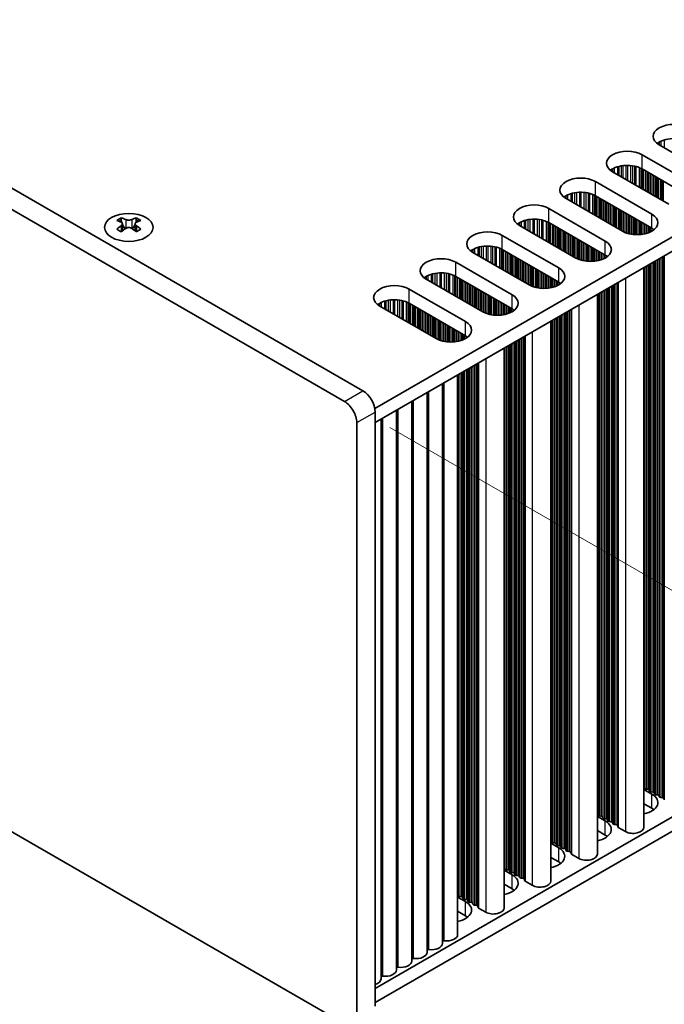
# Model space of a CAD drawing. Units: millimetres. Extents: x 0 to 7665, y 0 to 1124.
# Drawn here: x 265 to 340, y 544 to 657 of the extents above; entities that cross this region are included whole.
import ezdxf

# ---------------------------------------------------------------- set-up
doc = ezdxf.new("R2010")
doc.units = ezdxf.units.MM
doc.header["$LTSCALE"] = 3.5
doc.layers.get('Defpoints').update_dxf_attribs({"lineweight": 25})
for name, color, linetype, lineweight in [('Dimension (ISO)', 7, 'Continuous', 18), ('Visible (ISO)', 7, 'Continuous', 35), ('Visible Narrow (ISO)', 7, 'Continuous', 25)]:
    doc.layers.add(name, color=color, linetype=linetype, lineweight=lineweight)
doc.styles.add('Note Text (TK)', font='txt')
doc.dimstyles.new('Default - Method 1b (TK)', dxfattribs={"dimscale": 3.5, "dimtxt": 2.5, "dimasz": 2.5, "dimexe": 1, "dimexo": 1.5, "dimgap": 1, "dimtad": 1, "dimtoh": 1, "dimrnd": 1e-08, "dimdsep": 46, "dimtxsty": 'Note Text (TK)', "dimcen": 0.09, "dimdle": 5, "dimclrd": 100, "dimclre": 100, "dimclrt": 7, "dimadec": 1, "dimazin": 1, "dimtfac": 1, "dimtmove": 0, "dimatfit": 3, "dimfxl": 1, "dimtolj": 1, "dimlwd": -1, "dimlwe": -1, "dimarcsym": 0})

# ---------------------------------------------------------------- blocks, each defined once
blk = doc.blocks.new('*D6')
at = {"layer": 'Defpoints', "color": 0}
for p in [(141.41, 636.05), (304.04, 542.15), (304.04, 487.86)]:
    blk.add_point(p, dxfattribs=at)
at = {"layer": 'Dimension (ISO)', "color": 100}
for p, q in [((141.41, 629.99), (141.41, 577.71)), ((148.99, 577.38), (296.47, 492.23)), ((304.04, 536.09), (304.04, 483.81))]:
    blk.add_line(p, q, dxfattribs=at)
for points in [[(149.72, 578.64), (148.26, 576.12), (141.41, 581.75)], [(297.2, 493.49), (295.74, 490.97), (304.04, 487.86)]]:
    blk.add_solid(points, dxfattribs=at)
at = {"layer": 'Dimension (ISO)', "color": 7, "insert": (220.89, 544.03), "char_height": 8.75, "attachment_point": 4, "rotation": 330, "style": 'Note Text (TK)'}
blk.add_mtext('\\A1;{\\Q-30.000;\\W0.816;\\H0.816x;230}', dxfattribs=at)
blk = doc.blocks.new('*D8')
at = {"layer": 'Defpoints', "color": 0}
for p in [(302.63, 613.19), (366.98, 576.04), (302.63, 541.34)]:
    blk.add_point(p, dxfattribs=at)
at = {"layer": 'Dimension (ISO)', "color": 100}
for p, q in [((307.88, 610.16), (370.48, 574.02)), ((366.98, 512.94), (366.98, 567.29)), ((307.88, 538.31), (370.48, 502.17))]:
    blk.add_line(p, q, dxfattribs=at)
for points in [[(365.52, 567.29), (368.43, 567.29), (366.98, 576.04)], [(365.52, 512.94), (368.43, 512.94), (366.98, 504.19)]]:
    blk.add_solid(points, dxfattribs=at)
at = {"layer": 'Dimension (ISO)', "color": 7, "insert": (359.91, 534.22), "char_height": 8.75, "attachment_point": 4, "rotation": 90, "style": 'Note Text (TK)'}
blk.add_mtext('\\A1;{\\Q30.000;\\W0.816;\\H0.816x;88}', dxfattribs=at)

msp = doc.modelspace()

# ---------------------------------------------------------------- linework, layer by layer
at = {"layer": 'Visible (ISO)'}
for p, q in [((534.7373, 744.3379), (306.1289, 612.3508)), ((534.7373, 742.7049), (306.165, 610.7386)), ((304.7508, 614.4129), (144.9447, 706.677)), ((142.8234, 705.4522), (302.6295, 613.1881)), ((534.7373, 677.3852), (306.165, 545.4189)), ((534.7373, 675.7522), (306.165, 543.7859)), ((345.4448, 639.0507), (338.9394, 642.8065)), ((336.9595, 641.6634), (343.4649, 637.9076)), ((343.4649, 636.2746), (336.9595, 640.0305)), ((340.0708, 635.948), (333.5654, 639.7039)), ((331.5855, 638.5608), (338.0909, 634.8049)), ((334.6968, 632.8453), (328.1914, 636.6012)), ((338.0909, 633.1719), (331.5855, 636.9278)), ((326.2115, 635.4581), (332.7169, 631.7022)), ((276.8731, 634.3785), (276.8731, 634.1619)), ((278.6055, 634.3785), (278.6055, 634.1619)), ((302.6295, 541.3364), (142.8234, 633.6005)), ((277.0019, 633.693), (277.0019, 632.8713)), ((278.4768, 633.693), (278.4768, 632.8713)), ((329.3228, 629.7426), (322.8174, 633.4985)), ((332.7169, 630.0692), (326.2115, 633.8251)), ((320.8375, 632.3554), (327.3429, 628.5995)), ((323.9488, 626.6399), (317.4434, 630.3958)), ((327.3429, 626.9665), (320.8375, 630.7224)), ((315.4635, 629.2527), (321.9689, 625.4968)), ((337.1842, 628.6476), (337.1842, 564.035)), ((321.9689, 623.8638), (315.4635, 627.6197)), ((318.5748, 623.5372), (312.0694, 627.2931)), ((310.0895, 626.15), (316.5949, 622.3941)), ((331.8102, 625.5449), (331.8102, 560.9323)), ((313.2007, 620.4345), (306.6954, 624.1904)), ((316.5949, 620.7611), (310.0895, 624.517)), ((326.4362, 622.4422), (326.4362, 557.8297)), ((321.0622, 619.3395), (321.0622, 554.727)), ((315.6882, 551.6243), (315.6882, 616.2368)), ((313.9204, 550.6037), (313.9204, 615.2162)), ((312.1526, 549.583), (312.1526, 614.1956)), ((310.3849, 548.5624), (310.3849, 613.175)), ((306.165, 543.3777), (306.165, 611.9634)), ((308.6171, 547.5418), (308.6171, 612.1544)), ((304.0437, 610.7386), (304.0437, 542.1529)), ((306.8493, 546.5212), (306.8493, 611.1337)), ((337.1842, 568.3756), (338.0909, 567.8522)), ((337.2565, 568.5298), (337.2282, 568.6442)), ((337.6242, 568.4155), (337.4262, 568.4319)), ((337.8222, 568.2033), (337.7939, 568.3176)), ((338.1899, 568.0889), (337.9919, 568.1053)), ((338.3879, 567.8767), (338.3596, 567.991)), ((338.7556, 567.7623), (338.5576, 567.7787)), ((338.9536, 567.5501), (338.9253, 567.6644)), ((339.3213, 567.4357), (339.1233, 567.4521)), ((339.531, 567.1758), (339.491, 567.3378)), ((338.0909, 566.2192), (337.1842, 566.7426)), ((331.8102, 565.2729), (332.7169, 564.7495)), ((331.8825, 565.4272), (331.8542, 565.5415)), ((332.2502, 565.3129), (332.0522, 565.3292)), ((332.4482, 565.1006), (332.4199, 565.2149)), ((332.8159, 564.9863), (332.6179, 565.0026)), ((333.0139, 564.774), (332.9856, 564.8883)), ((333.3816, 564.6597), (333.1836, 564.676)), ((333.5796, 564.4474), (333.5513, 564.5617)), ((333.9473, 564.3331), (333.7493, 564.3494)), ((334.157, 564.0731), (334.117, 564.2351)), ((335.0503, 563.5247), (334.2136, 564.0078)), ((332.7169, 563.1165), (331.8102, 563.6399)), ((326.4362, 562.1703), (327.3429, 561.6468)), ((326.5085, 562.3245), (326.4802, 562.4388)), ((326.8762, 562.2102), (326.6782, 562.2265)), ((327.0742, 561.9979), (327.0459, 562.1122)), ((327.4419, 561.8836), (327.2439, 561.8999)), ((327.6399, 561.6713), (327.6116, 561.7856)), ((328.0076, 561.557), (327.8096, 561.5733)), ((327.3429, 560.0138), (326.4362, 560.5373)), ((328.2056, 561.3447), (328.1773, 561.459)), ((328.5732, 561.2304), (328.3753, 561.2467)), ((328.783, 560.9705), (328.743, 561.1324)), ((329.6763, 560.422), (328.8396, 560.9051)), ((321.1345, 559.2218), (321.1062, 559.3361)), ((321.0622, 559.0676), (321.9689, 558.5441)), ((321.5022, 559.1075), (321.3042, 559.1238)), ((321.7002, 558.8952), (321.6719, 559.0095)), ((322.0679, 558.7809), (321.8699, 558.7972)), ((322.2659, 558.5686), (322.2376, 558.6829)), ((322.6335, 558.4543), (322.4356, 558.4706)), ((322.8315, 558.242), (322.8033, 558.3563)), ((323.1992, 558.1277), (323.0012, 558.144)), ((321.9689, 556.9111), (321.0622, 557.4346)), ((323.409, 557.8678), (323.3689, 558.0297)), ((324.3023, 557.3194), (323.4656, 557.8024)), ((315.6882, 555.9649), (316.5949, 555.4414)), ((315.7605, 556.1191), (315.7322, 556.2334)), ((316.1282, 556.0048), (315.9302, 556.0211)), ((316.3262, 555.7925), (316.2979, 555.9068)), ((316.6939, 555.6782), (316.4959, 555.6945)), ((316.8918, 555.4659), (316.8636, 555.5802)), ((317.2595, 555.3516), (317.0615, 555.3679)), ((317.4575, 555.1393), (317.4292, 555.2536)), ((317.8252, 555.025), (317.6272, 555.0413)), ((318.035, 554.7651), (317.9949, 554.927)), ((316.5949, 553.8084), (315.6882, 554.3319)), ((318.9283, 554.2167), (318.0916, 554.6998))]:
    msp.add_line(p, q, dxfattribs=at)
for centre, major_axis, start_param, end_param in [((340.6365, 643.7863), (-2.4, 0), 3.92699082, 7.06858347), ((340.6365, 642.1533), (-2.4, 0), 3.92699082, 5.65304806), ((335.2625, 640.6837), (-2.4, 0), 3.92699082, 7.06858347), ((335.2625, 639.0507), (-2.4, 0), 3.92699082, 5.65304806), ((329.8885, 637.581), (-2.4, 0), 3.92699082, 7.06858347), ((329.8885, 635.948), (-2.4, 0), 3.92699082, 5.65304806), ((324.5145, 634.4783), (-2.4, 0), 3.92699082, 7.06858347), ((276.608, 628.3323), (3.6136, 6.259), 0.73348815, 0.83730818), ((278.0045, 627.8322), (3.6964, -6.4023), 2.47483151, 2.57434848), ((277.4742, 627.8322), (3.6964, 6.4023), 0.56724417, 0.66676114), ((278.8707, 628.3323), (3.6136, -6.259), 2.30428447, 2.40810451), ((336.3938, 633.8251), (2.4, 0), 3.92699082, 7.06858347), ((277.4742, 627.526), (-3.6964, 6.4023), 5.61642416, 5.71594113), ((277.4742, 627.8322), (3.6964, 6.4023), 0.90403518, 1.00355215), ((277.5802, 633.7536), (0.5, -0.866), 3.92699082, 4.29658814), ((277.5802, 633.7536), (0.5, -0.866), 4.54004732, 5.14665184), ((277.8984, 633.7536), (0.5, 0.866), 4.27812612, 4.88473064), ((277.8984, 633.7536), (0.5, 0.866), 5.12818982, 5.49778714), ((278.0045, 627.526), (-3.6964, -6.4023), 3.70883683, 3.8083538), ((278.0045, 627.8322), (3.6964, -6.4023), 2.1380405, 2.23755747), ((324.5145, 632.8453), (-2.4, 0), 3.92699082, 5.65304806), ((336.3938, 632.1921), (-2.4, 0), 3.7717299, 3.92699082), ((276.608, 627.0259), (-3.6136, 6.259), 5.44587713, 5.54969716), ((278.0045, 627.526), (-3.6964, -6.4023), 4.04562784, 4.14514481), ((277.4742, 627.526), (-3.6964, 6.4023), 5.27963315, 5.37915012), ((278.8707, 627.0259), (-3.6136, -6.259), 3.8750808, 3.97890083), ((319.1404, 631.3756), (-2.4, 0), 3.92699082, 7.06858347), ((319.1404, 629.7426), (-2.4, 0), 3.92699082, 5.65304806), ((331.0198, 630.7224), (2.4, 0), 3.92699082, 7.06858347), ((313.7664, 628.2729), (-2.4, 0), 3.92699082, 7.06858347), ((331.0198, 629.0894), (-2.4, 0), 3.7717299, 3.92699082), ((313.7664, 626.6399), (-2.4, 0), 3.92699082, 5.65304806), ((325.6458, 627.6197), (2.4, 0), 3.92699082, 7.06858347), ((308.3924, 625.1702), (-2.4, 0), 3.92699082, 7.06858347), ((325.6458, 625.9867), (-2.4, 0), 3.7717299, 3.92699082), ((320.2718, 624.517), (2.4, 0), 3.92699082, 7.06858347), ((308.3924, 623.5372), (-2.4, 0), 3.92699082, 5.65304806), ((320.2718, 622.884), (-2.4, 0), 3.7717299, 3.92699082), ((314.8978, 621.4143), (2.4, 0), 3.92699082, 7.06858347), ((314.8978, 619.7813), (-2.4, 0), 3.7717299, 3.92699082), ((304.7508, 612.7799), (-1, 1.7321), 3.92699082, 5.49778714), ((302.6295, 611.5551), (1, -1.7321), 0.78539816, 2.35619449), ((337.0302, 568.6278), (0.2, 0), 0.14189705, 0.69207672), ((337.4545, 568.5462), (-0.2, 0), 0.14189705, 1.42889927), ((337.5959, 568.3012), (0.2, 0), 0.14189705, 1.42889927), ((336.3938, 566.8724), (2.4, 0), 5.04797785, 7.06858347), ((338.0202, 568.2196), (-0.2, 0), 0.14189705, 1.42889927), ((338.1616, 567.9746), (0.2, 0), 0.14189705, 1.42889927), ((338.5859, 567.893), (-0.2, 0), 0.14189705, 1.42889927), ((338.7273, 567.648), (0.2, 0), 0.14189705, 1.42889927), ((339.1516, 567.5664), (-0.2, 0), 0.14189705, 1.42889927), ((339.293, 567.3214), (0.2, 0), 0.14189705, 1.42889927), ((336.3938, 565.2394), (-2.4, 0), 3.7717299, 3.92699082), ((331.6562, 565.5251), (0.2, 0), 0.14189705, 0.69207672), ((332.0805, 565.4435), (-0.2, 0), 0.14189705, 1.42889927), ((332.2219, 565.1985), (0.2, 0), 0.14189705, 1.42889927), ((332.6462, 565.1169), (-0.2, 0), 0.14189705, 1.42889927), ((332.7876, 564.8719), (0.2, 0), 0.14189705, 1.42889927), ((331.0198, 563.7697), (2.4, 0), 5.04797785, 7.06858347), ((333.2119, 564.7903), (-0.2, 0), 0.14189705, 1.42889927), ((333.3533, 564.5453), (0.2, 0), 0.14189705, 1.42889927), ((333.7776, 564.4637), (-0.2, 0), 0.14189705, 1.42889927), ((333.919, 564.2187), (0.2, 0), 0.14189705, 1.42889927), ((334.355, 564.0895), (-0.2, 0), 0.14189705, 0.78539816), ((335.9342, 564.035), (1.25, 0), 3.92699082, 6.28318531), ((331.0198, 562.1367), (-2.4, 0), 3.7717299, 3.92699082), ((326.2822, 562.4225), (0.2, 0), 0.14189705, 0.69207672), ((325.6458, 560.667), (2.4, 0), 5.04797785, 7.06858347), ((326.7065, 562.3408), (-0.2, 0), 0.14189705, 1.42889927), ((326.8479, 562.0959), (0.2, 0), 0.14189705, 1.42889927), ((327.2722, 562.0142), (-0.2, 0), 0.14189705, 1.42889927), ((327.4136, 561.7693), (0.2, 0), 0.14189705, 1.42889927), ((327.8379, 561.6876), (-0.2, 0), 0.14189705, 1.42889927), ((327.9793, 561.4427), (0.2, 0), 0.14189705, 1.42889927), ((328.4035, 561.361), (-0.2, 0), 0.14189705, 1.42889927), ((328.545, 561.1161), (0.2, 0), 0.14189705, 1.42889927), ((328.981, 560.9868), (-0.2, 0), 0.14189705, 0.78539816), ((330.5602, 560.9323), (1.25, 0), 3.92699082, 6.28318531), ((320.9082, 559.3198), (0.2, 0), 0.14189705, 0.69207672), ((325.6458, 559.034), (-2.4, 0), 3.7717299, 3.92699082), ((320.2718, 557.5643), (2.4, 0), 5.04797785, 7.06858347), ((321.3325, 559.2381), (-0.2, 0), 0.14189705, 1.42889927), ((321.4739, 558.9932), (0.2, 0), 0.14189705, 1.42889927), ((321.8982, 558.9115), (-0.2, 0), 0.14189705, 1.42889927), ((322.0396, 558.6666), (0.2, 0), 0.14189705, 1.42889927), ((322.4638, 558.5849), (-0.2, 0), 0.14189705, 1.42889927), ((322.6053, 558.34), (0.2, 0), 0.14189705, 1.42889927), ((323.0295, 558.2583), (-0.2, 0), 0.14189705, 1.42889927), ((323.171, 558.0134), (0.2, 0), 0.14189705, 1.42889927), ((323.607, 557.8841), (-0.2, 0), 0.14189705, 0.78539816), ((325.1862, 557.8297), (1.25, 0), 3.92699082, 6.28318531), ((315.5342, 556.2171), (0.2, 0), 0.14189705, 0.69207672), ((315.9585, 556.1354), (-0.2, 0), 0.14189705, 1.42889927), ((316.0999, 555.8905), (0.2, 0), 0.14189705, 1.42889927), ((320.2718, 555.9313), (-2.4, 0), 3.7717299, 3.92699082), ((314.8978, 554.4616), (2.4, 0), 5.04797785, 7.06858347), ((316.5241, 555.8088), (-0.2, 0), 0.14189705, 1.42889927), ((316.6656, 555.5639), (0.2, 0), 0.14189705, 1.42889927), ((317.0898, 555.4822), (-0.2, 0), 0.14189705, 1.42889927), ((317.2313, 555.2373), (0.2, 0), 0.14189705, 1.42889927), ((317.6555, 555.1556), (-0.2, 0), 0.14189705, 1.42889927), ((317.7969, 554.9107), (0.2, 0), 0.14189705, 1.42889927), ((318.233, 554.7814), (-0.2, 0), 0.14189705, 0.78539816), ((314.8978, 552.8286), (-2.4, 0), 3.7717299, 3.92699082), ((319.8122, 554.727), (1.25, 0), 3.92699082, 6.28318531), ((314.4382, 551.6243), (1.25, 0), 4.45844905, 6.28318531), ((312.6704, 550.6037), (1.25, 0), 4.45844905, 6.28318531), ((314.0739, 550.814), (0.2, 0), 1.3168564, 2.44571847), ((310.9026, 549.583), (1.25, 0), 4.45844905, 6.28318531), ((312.3061, 549.7934), (0.2, 0), 1.3168564, 2.44571847), ((309.1349, 548.5624), (1.25, 0), 4.45844905, 6.28318531), ((310.5384, 548.7727), (0.2, 0), 1.3168564, 2.44571847), ((307.0028, 546.7315), (0.2, 0), 1.3168564, 2.44571847), ((307.3671, 547.5418), (1.25, 0), 4.45844905, 6.28318531), ((308.7706, 547.7521), (0.2, 0), 1.3168564, 2.44571847), ((305.5993, 546.5212), (1.25, 0), 5.18200997, 6.28318531)]:
    msp.add_ellipse(centre, major_axis=major_axis, ratio=0.57735027, start_param=start_param, end_param=end_param, dxfattribs=at)
msp.add_ellipse((277.7393, 633.2739), major_axis=(2.8, 0), ratio=0.57735027, dxfattribs=at)
for points in [[(276.8555, 633.4687), (276.8997, 633.5003), (276.9382, 633.538), (276.9893, 633.6161), (277.0019, 633.6566), (277.0019, 633.7293), (276.9893, 633.7663), (276.9382, 633.8304), (276.8997, 633.8575), (276.8555, 633.877)], [(277.3858, 634.1831), (277.43, 634.1637), (277.4861, 634.1468), (277.6093, 634.1243), (277.6764, 634.1187), (277.8023, 634.1187), (277.8694, 634.1243), (277.9926, 634.1468), (278.0487, 634.1637), (278.0929, 634.1831)], [(278.0929, 633.1625), (278.0487, 633.1941), (277.9926, 633.2216), (277.8694, 633.2582), (277.8023, 633.2672), (277.6764, 633.2672), (277.6093, 633.2582), (277.4861, 633.2216), (277.43, 633.1941), (277.3858, 633.1625)], [(278.6232, 633.877), (278.579, 633.8575), (278.5405, 633.8304), (278.4894, 633.7663), (278.4768, 633.7293), (278.4768, 633.6566), (278.4894, 633.6161), (278.5405, 633.538), (278.579, 633.5003), (278.6232, 633.4687)]]:
    msp.add_open_spline(points, degree=3, knots=[0.076192776, 0.076192776, 0.076192776, 0.076192776, 0.0950828432, 0.0950828432, 0.1139729103, 0.1139729103, 0.1328629774, 0.1328629774, 0.1517530446, 0.1517530446, 0.1517530446, 0.1517530446], dxfattribs=at)
at = {"layer": 'Visible Narrow (ISO)'}
for p, q in [((338.7946, 643.0417), (338.7946, 642.898)), ((338.9317, 643.1286), (338.9317, 642.811)), ((339.1227, 643.2286), (339.1227, 642.7008)), ((339.5017, 643.3743), (339.5017, 642.4819)), ((336.9595, 640.0305), (336.9595, 641.6634)), ((333.5577, 640.026), (333.5577, 639.7084)), ((333.7487, 640.1259), (333.7487, 639.5981)), ((334.1277, 640.2716), (334.1277, 639.3792)), ((334.2769, 640.3141), (334.2769, 639.2931)), ((334.5388, 640.3718), (334.5388, 639.1419)), ((334.7641, 640.4061), (334.7641, 639.0118)), ((335.1111, 640.4335), (335.1111, 638.8115)), ((335.2725, 640.4363), (335.2725, 638.7183)), ((335.6194, 640.4209), (335.6194, 638.518)), ((335.8447, 640.3949), (335.8447, 638.3879)), ((336.1067, 640.3478), (336.1067, 638.2367)), ((336.2558, 640.312), (336.2558, 638.1506)), ((336.6349, 640.1874), (336.6349, 637.9317)), ((336.8259, 640.102), (336.8259, 637.8214)), ((336.9526, 640.0345), (336.9526, 637.7483)), ((333.4205, 639.939), (333.4205, 639.7953)), ((337.1107, 639.9432), (337.1107, 637.657)), ((337.3414, 639.81), (337.3414, 637.5238)), ((337.5111, 639.712), (337.5111, 637.4258)), ((337.5394, 639.6957), (337.5394, 637.4095)), ((337.7091, 639.5977), (337.7091, 637.3115)), ((337.9071, 639.4834), (337.9071, 637.1972)), ((338.0768, 639.3854), (338.0768, 637.0992)), ((338.105, 639.3691), (338.105, 637.0829)), ((338.2748, 639.2711), (338.2748, 636.9849)), ((338.4727, 639.1568), (338.4727, 636.8706)), ((338.6424, 639.0588), (338.6424, 636.7726)), ((338.6707, 639.0425), (338.6707, 636.7563)), ((338.8404, 638.9445), (338.8404, 636.6583)), ((331.5855, 636.9278), (331.5855, 638.5608)), ((339.0384, 638.8302), (339.0384, 636.544)), ((339.2081, 638.7322), (339.2081, 636.446)), ((339.2364, 638.7159), (339.2364, 636.4297)), ((339.4061, 638.6179), (339.4061, 636.3317)), ((328.0465, 636.8363), (328.0465, 636.6927)), ((328.1836, 636.9233), (328.1836, 636.6057)), ((328.3746, 637.0232), (328.3746, 636.4954)), ((328.7537, 637.1689), (328.7537, 636.2765)), ((328.9029, 637.2114), (328.9029, 636.1904)), ((329.1648, 637.2691), (329.1648, 636.0392)), ((329.3901, 637.3034), (329.3901, 635.9091)), ((329.737, 637.3309), (329.737, 635.7088)), ((329.8985, 637.3336), (329.8985, 635.6156)), ((330.2454, 637.3182), (330.2454, 635.4153)), ((330.4707, 637.2922), (330.4707, 635.2852)), ((330.7327, 637.2451), (330.7327, 635.134)), ((330.8818, 637.2094), (330.8818, 635.0479)), ((331.2609, 637.0847), (331.2609, 634.829)), ((331.4519, 636.9993), (331.4519, 634.7187)), ((331.5786, 636.9318), (331.5786, 634.6456)), ((331.7367, 636.8405), (331.7367, 634.5543)), ((331.9674, 636.7073), (331.9674, 634.4211)), ((332.1371, 636.6093), (332.1371, 634.3231)), ((332.1653, 636.593), (332.1653, 634.3068)), ((326.2115, 633.8251), (326.2115, 635.4581)), ((332.3351, 636.495), (332.3351, 634.2088)), ((332.533, 636.3807), (332.533, 634.0945)), ((332.7027, 636.2827), (332.7027, 633.9965)), ((332.731, 636.2664), (332.731, 633.9802)), ((332.9007, 636.1684), (332.9007, 633.8822)), ((333.0987, 636.0541), (333.0987, 633.7679)), ((333.2684, 635.9561), (333.2684, 633.6699)), ((333.2967, 635.9398), (333.2967, 633.6536)), ((333.4664, 635.8418), (333.4664, 633.5556)), ((333.6644, 635.7275), (333.6644, 633.4413)), ((333.8341, 635.6295), (333.8341, 633.3433)), ((333.8624, 635.6132), (333.8624, 633.327)), ((334.0321, 635.5152), (334.0321, 633.229)), ((334.2301, 635.4009), (334.2301, 633.1147)), ((334.3998, 635.3029), (334.3998, 633.0167)), ((334.4281, 635.2866), (334.4281, 633.0004)), ((334.5978, 635.1886), (334.5978, 632.9024)), ((334.7958, 635.0743), (334.7958, 632.7913)), ((334.9655, 634.9763), (334.9655, 632.7116)), ((334.9938, 634.96), (334.9938, 632.6996)), ((335.1635, 634.862), (335.1635, 632.6354)), ((335.3615, 634.7477), (335.3615, 632.5742)), ((335.5312, 634.6497), (335.5312, 632.532)), ((335.5595, 634.6334), (335.5595, 632.5259)), ((335.7292, 634.5354), (335.7292, 632.4936)), ((335.9272, 634.4211), (335.9272, 632.4659)), ((336.0969, 634.3231), (336.0969, 632.4501)), ((336.1251, 634.3068), (336.1251, 632.4482)), ((338.0909, 633.1719), (338.0909, 634.8049)), ((276.8731, 634.1619), (276.5767, 633.9907)), ((276.8555, 633.4687), (276.8555, 632.7771)), ((277.3858, 634.1831), (277.3858, 633.1625)), ((278.0929, 634.1831), (278.0929, 633.1625)), ((278.902, 633.9907), (278.6055, 634.1619)), ((278.6232, 633.4687), (278.6232, 632.7771)), ((322.6725, 633.7336), (322.6725, 633.59)), ((322.8096, 633.8206), (322.8096, 633.503)), ((323.0006, 633.9205), (323.0006, 633.3927)), ((323.3797, 634.0663), (323.3797, 633.1738)), ((323.5288, 634.1087), (323.5288, 633.0877)), ((323.7908, 634.1664), (323.7908, 632.9365)), ((324.0161, 634.2007), (324.0161, 632.8064)), ((324.363, 634.2282), (324.363, 632.6061)), ((324.5245, 634.2309), (324.5245, 632.5129)), ((324.8714, 634.2155), (324.8714, 632.3126)), ((325.0967, 634.1895), (325.0967, 632.1825)), ((325.3586, 634.1424), (325.3586, 632.0313)), ((325.5078, 634.1067), (325.5078, 631.9452)), ((325.8868, 633.982), (325.8868, 631.7263)), ((326.0779, 633.8966), (326.0779, 631.6161)), ((326.2045, 633.8291), (326.2045, 631.5429)), ((326.3627, 633.7378), (326.3627, 631.4516)), ((326.5933, 633.6046), (326.5933, 631.3184)), ((326.7631, 633.5066), (326.7631, 631.2205)), ((326.7913, 633.4903), (326.7913, 631.2041)), ((326.961, 633.3923), (326.961, 631.1061)), ((327.159, 633.278), (327.159, 630.9918)), ((327.3287, 633.18), (327.3287, 630.8939)), ((336.2949, 634.2088), (336.2949, 632.4406)), ((336.4928, 634.0945), (336.4928, 632.4406)), ((336.6625, 633.9965), (336.6625, 632.4482)), ((336.6908, 633.9802), (336.6908, 632.4501)), ((336.8605, 633.8822), (336.8605, 632.4659)), ((337.0585, 633.7679), (337.0585, 632.4936)), ((337.2282, 633.6699), (337.2282, 632.5259)), ((337.2565, 633.6536), (337.2565, 632.532)), ((337.4262, 633.5556), (337.4262, 632.5742)), ((337.6242, 633.4413), (337.6242, 632.6354)), ((337.7939, 633.3433), (337.7939, 632.6996)), ((337.8222, 633.327), (337.8222, 632.7116)), ((337.9919, 633.229), (337.9919, 632.7913)), ((320.8375, 630.7224), (320.8375, 632.3554)), ((327.357, 633.1637), (327.357, 630.8775)), ((327.5267, 633.0657), (327.5267, 630.7795)), ((327.7247, 632.9514), (327.7247, 630.6652)), ((327.8944, 632.8535), (327.8944, 630.5673)), ((327.9227, 632.8371), (327.9227, 630.5509)), ((328.0924, 632.7391), (328.0924, 630.453)), ((328.2904, 632.6248), (328.2904, 630.3386)), ((328.4601, 632.5269), (328.4601, 630.2407)), ((328.4884, 632.5105), (328.4884, 630.2243)), ((328.6581, 632.4125), (328.6581, 630.1264)), ((328.8561, 632.2982), (328.8561, 630.012)), ((329.0258, 632.2003), (329.0258, 629.9141)), ((329.0541, 632.1839), (329.0541, 629.8977)), ((329.2238, 632.0859), (329.2238, 629.7998)), ((338.1899, 633.1112), (338.1899, 632.906)), ((318.0057, 630.9636), (318.0057, 630.0711)), ((318.1548, 631.006), (318.1548, 629.985)), ((318.4168, 631.0638), (318.4168, 629.8338)), ((318.6421, 631.098), (318.6421, 629.7037)), ((318.989, 631.1255), (318.989, 629.5034)), ((319.1504, 631.1282), (319.1504, 629.4102)), ((319.4974, 631.1128), (319.4974, 629.2099)), ((319.7227, 631.0868), (319.7227, 629.0798)), ((319.9846, 631.0397), (319.9846, 628.9286)), ((320.1338, 631.004), (320.1338, 628.8425)), ((329.4218, 631.9716), (329.4218, 629.6886)), ((329.5915, 631.8737), (329.5915, 629.6089)), ((329.6198, 631.8573), (329.6198, 629.597)), ((329.7895, 631.7593), (329.7895, 629.5327)), ((329.9875, 631.645), (329.9875, 629.4715)), ((330.1572, 631.5471), (330.1572, 629.4294)), ((330.1854, 631.5307), (330.1854, 629.4232)), ((330.3552, 631.4327), (330.3552, 629.391)), ((330.5531, 631.3184), (330.5531, 629.3632)), ((330.7229, 631.2205), (330.7229, 629.3474)), ((330.7511, 631.2041), (330.7511, 629.3455)), ((330.9208, 631.1061), (330.9208, 629.3379)), ((331.1188, 630.9918), (331.1188, 629.3379)), ((331.2885, 630.8939), (331.2885, 629.3455)), ((332.7169, 630.0692), (332.7169, 631.7022)), ((317.2985, 630.6309), (317.2985, 630.4873)), ((317.4356, 630.7179), (317.4356, 630.4003)), ((317.6266, 630.8178), (317.6266, 630.29)), ((320.5128, 630.8793), (320.5128, 628.6236)), ((320.7038, 630.7939), (320.7038, 628.5134)), ((320.8305, 630.7264), (320.8305, 628.4402)), ((320.9887, 630.6351), (320.9887, 628.3489)), ((321.2193, 630.5019), (321.2193, 628.2158)), ((321.389, 630.404), (321.389, 628.1178)), ((321.4173, 630.3876), (321.4173, 628.1014)), ((321.587, 630.2897), (321.587, 628.0035)), ((321.785, 630.1753), (321.785, 627.8892)), ((321.9547, 630.0774), (321.9547, 627.7912)), ((321.983, 630.061), (321.983, 627.7748)), ((322.1527, 629.9631), (322.1527, 627.6769)), ((322.3507, 629.8487), (322.3507, 627.5626)), ((331.3168, 630.8775), (331.3168, 629.3474)), ((331.4865, 630.7795), (331.4865, 629.3632)), ((331.6845, 630.6652), (331.6845, 629.391)), ((331.8542, 630.5673), (331.8542, 629.4232)), ((331.8825, 630.5509), (331.8825, 629.4294)), ((332.0522, 630.453), (332.0522, 629.4715)), ((332.2502, 630.3386), (332.2502, 629.5327)), ((332.4199, 630.2407), (332.4199, 629.597)), ((332.4482, 630.2243), (332.4482, 629.6089)), ((332.6179, 630.1264), (332.6179, 629.6886)), ((332.8159, 630.0085), (332.8159, 629.8033)), ((339.1233, 629.7671), (339.1233, 567.4521)), ((339.3213, 629.8814), (339.3213, 567.4357)), ((339.491, 629.9794), (339.491, 567.3378)), ((339.531, 630.0025), (339.531, 567.1758)), ((315.4635, 627.6197), (315.4635, 629.2527)), ((322.5204, 629.7508), (322.5204, 627.4646)), ((322.5487, 629.7344), (322.5487, 627.4482)), ((322.7184, 629.6365), (322.7184, 627.3503)), ((322.9164, 629.5221), (322.9164, 627.236)), ((323.0861, 629.4242), (323.0861, 627.138)), ((323.1144, 629.4078), (323.1144, 627.1216)), ((323.2841, 629.3099), (323.2841, 627.0237)), ((323.4821, 629.1955), (323.4821, 626.9094)), ((323.6518, 629.0976), (323.6518, 626.8114)), ((323.6801, 629.0812), (323.6801, 626.795)), ((323.8498, 628.9833), (323.8498, 626.6971)), ((324.0478, 628.8689), (324.0478, 626.5859)), ((324.2175, 628.771), (324.2175, 626.5062)), ((324.2458, 628.7546), (324.2458, 626.4943)), ((324.4155, 628.6567), (324.4155, 626.43)), ((337.2282, 628.673), (337.2282, 568.6442)), ((337.2565, 628.6893), (337.2565, 568.5298)), ((337.4262, 628.7873), (337.4262, 568.4319)), ((337.6242, 628.9016), (337.6242, 568.4155)), ((337.7939, 628.9996), (337.7939, 568.3176)), ((337.8222, 629.0159), (337.8222, 568.2033)), ((337.9919, 629.1139), (337.9919, 568.1053)), ((338.1899, 629.2282), (338.1899, 568.0889)), ((338.3596, 629.3262), (338.3596, 567.991)), ((338.3879, 629.3425), (338.3879, 567.8767)), ((338.5576, 629.4405), (338.5576, 567.7787)), ((338.7556, 629.5548), (338.7556, 567.7623)), ((338.9253, 629.6528), (338.9253, 567.6644)), ((338.9536, 629.6691), (338.9536, 567.5501)), ((311.9245, 627.5282), (311.9245, 627.3846)), ((312.0616, 627.6152), (312.0616, 627.2976)), ((312.2526, 627.7151), (312.2526, 627.1873)), ((312.6317, 627.8609), (312.6317, 626.9685)), ((312.7808, 627.9033), (312.7808, 626.8824)), ((313.0428, 627.9611), (313.0428, 626.7311)), ((313.2681, 627.9954), (313.2681, 626.601)), ((313.615, 628.0228), (313.615, 626.4007)), ((313.7764, 628.0255), (313.7764, 626.3075)), ((314.1234, 628.0101), (314.1234, 626.1072)), ((314.3487, 627.9842), (314.3487, 625.9772)), ((314.6106, 627.937), (314.6106, 625.8259)), ((314.7598, 627.9013), (314.7598, 625.7398)), ((315.1388, 627.7767), (315.1388, 625.521)), ((315.3298, 627.6912), (315.3298, 625.4107)), ((315.4565, 627.6237), (315.4565, 625.3375)), ((315.6147, 627.5324), (315.6147, 625.2462)), ((324.6134, 628.5423), (324.6134, 626.3688)), ((324.7832, 628.4444), (324.7832, 626.3267)), ((324.8114, 628.428), (324.8114, 626.3205)), ((324.9811, 628.3301), (324.9811, 626.2883)), ((325.1791, 628.2158), (325.1791, 626.2605)), ((325.3488, 628.1178), (325.3488, 626.2447)), ((325.3771, 628.1014), (325.3771, 626.2428)), ((325.5468, 628.0035), (325.5468, 626.2352)), ((325.7448, 627.8892), (325.7448, 626.2352)), ((325.9145, 627.7912), (325.9145, 626.2428)), ((325.9428, 627.7748), (325.9428, 626.2447)), ((326.1125, 627.6769), (326.1125, 626.2605)), ((326.3105, 627.5626), (326.3105, 626.2883)), ((327.3429, 626.9665), (327.3429, 628.5995)), ((315.8453, 627.3993), (315.8453, 625.1131)), ((316.015, 627.3013), (316.015, 625.0151)), ((316.0433, 627.2849), (316.0433, 624.9988)), ((316.213, 627.187), (316.213, 624.9008)), ((316.411, 627.0727), (316.411, 624.7865)), ((316.5807, 626.9747), (316.5807, 624.6885)), ((316.609, 626.9583), (316.609, 624.6722)), ((316.7787, 626.8604), (316.7787, 624.5742)), ((316.9767, 626.7461), (316.9767, 624.4599)), ((317.1464, 626.6481), (317.1464, 624.3619)), ((317.1747, 626.6317), (317.1747, 624.3456)), ((317.3444, 626.5338), (317.3444, 624.2476)), ((317.5424, 626.4195), (317.5424, 624.1333)), ((326.4802, 627.4646), (326.4802, 626.3205)), ((326.5085, 627.4482), (326.5085, 626.3267)), ((326.6782, 627.3503), (326.6782, 626.3688)), ((326.8762, 627.236), (326.8762, 626.43)), ((327.0459, 627.138), (327.0459, 626.4943)), ((327.0742, 627.1216), (327.0742, 626.5062)), ((327.2439, 627.0237), (327.2439, 626.5859)), ((327.4419, 626.9058), (327.4419, 626.7006)), ((333.3816, 626.4521), (333.3816, 564.6597)), ((333.5513, 626.5501), (333.5513, 564.5617)), ((333.5796, 626.5664), (333.5796, 564.4474)), ((333.7493, 626.6644), (333.7493, 564.3494)), ((333.9473, 626.7787), (333.9473, 564.3331)), ((334.117, 626.8767), (334.117, 564.2351)), ((334.157, 626.8998), (334.157, 564.0731)), ((334.2136, 626.9325), (334.2136, 564.0078)), ((335.0503, 627.4156), (335.0503, 563.5247)), ((310.0895, 624.517), (310.0895, 626.15)), ((317.7121, 626.3215), (317.7121, 624.0353)), ((317.7404, 626.3051), (317.7404, 624.019)), ((317.9101, 626.2072), (317.9101, 623.921)), ((318.1081, 626.0929), (318.1081, 623.8067)), ((318.2778, 625.9949), (318.2778, 623.7087)), ((318.3061, 625.9785), (318.3061, 623.6924)), ((318.4758, 625.8806), (318.4758, 623.5944)), ((318.6738, 625.7663), (318.6738, 623.4832)), ((318.8435, 625.6683), (318.8435, 623.4035)), ((318.8717, 625.652), (318.8717, 623.3916)), ((319.0414, 625.554), (319.0414, 623.3273)), ((319.2394, 625.4397), (319.2394, 623.2661)), ((319.4091, 625.3417), (319.4091, 623.224)), ((319.4374, 625.3254), (319.4374, 623.2178)), ((319.6071, 625.2274), (319.6071, 623.1856)), ((321.9689, 623.8638), (321.9689, 625.4968)), ((331.8542, 625.5703), (331.8542, 565.5415)), ((331.8825, 625.5866), (331.8825, 565.4272)), ((332.0522, 625.6846), (332.0522, 565.3292)), ((332.2502, 625.7989), (332.2502, 565.3129)), ((332.4199, 625.8969), (332.4199, 565.2149)), ((332.4482, 625.9132), (332.4482, 565.1006)), ((332.6179, 626.0112), (332.6179, 565.0026)), ((332.8159, 626.1255), (332.8159, 564.9863)), ((332.9856, 626.2235), (332.9856, 564.8883)), ((333.0139, 626.2398), (333.0139, 564.774)), ((333.1836, 626.3378), (333.1836, 564.676)), ((306.5505, 624.4255), (306.5505, 624.2819)), ((306.6876, 624.5125), (306.6876, 624.1949)), ((306.8786, 624.6125), (306.8786, 624.0846)), ((307.2577, 624.7582), (307.2577, 623.8658)), ((307.4068, 624.8006), (307.4068, 623.7797)), ((307.6688, 624.8584), (307.6688, 623.6284)), ((307.8941, 624.8927), (307.8941, 623.4983)), ((308.241, 624.9201), (308.241, 623.298)), ((308.4024, 624.9229), (308.4024, 623.2049)), ((308.7493, 624.9075), (308.7493, 623.0046)), ((308.9746, 624.8815), (308.9746, 622.8745)), ((309.2366, 624.8343), (309.2366, 622.7232)), ((309.3857, 624.7986), (309.3857, 622.6371)), ((309.7648, 624.674), (309.7648, 622.4183)), ((309.9558, 624.5885), (309.9558, 622.308)), ((310.0825, 624.521), (310.0825, 622.2349)), ((310.2407, 624.4297), (310.2407, 622.1435)), ((310.4713, 624.2966), (310.4713, 622.0104)), ((310.641, 624.1986), (310.641, 621.9124)), ((310.6693, 624.1823), (310.6693, 621.8961)), ((310.839, 624.0843), (310.839, 621.7981)), ((319.8051, 625.1131), (319.8051, 623.1578)), ((319.9748, 625.0151), (319.9748, 623.142)), ((320.0031, 624.9988), (320.0031, 623.1401)), ((320.1728, 624.9008), (320.1728, 623.1326)), ((320.3708, 624.7865), (320.3708, 623.1326)), ((320.5405, 624.6885), (320.5405, 623.1401)), ((320.5688, 624.6722), (320.5688, 623.142)), ((320.7385, 624.5742), (320.7385, 623.1578)), ((320.9365, 624.4599), (320.9365, 623.1856)), ((321.1062, 624.3619), (321.1062, 623.2178)), ((321.1345, 624.3456), (321.1345, 623.224)), ((321.3042, 624.2476), (321.3042, 623.2661)), ((321.5022, 624.1333), (321.5022, 623.3273)), ((329.6763, 624.3129), (329.6763, 560.422)), ((311.037, 623.97), (311.037, 621.6838)), ((311.2067, 623.872), (311.2067, 621.5858)), ((311.235, 623.8557), (311.235, 621.5695)), ((311.4047, 623.7577), (311.4047, 621.4715)), ((311.6027, 623.6434), (311.6027, 621.3572)), ((311.7724, 623.5454), (311.7724, 621.2592)), ((311.8007, 623.5291), (311.8007, 621.2429)), ((311.9704, 623.4311), (311.9704, 621.1449)), ((312.1684, 623.3168), (312.1684, 621.0306)), ((312.3381, 623.2188), (312.3381, 620.9326)), ((312.3664, 623.2025), (312.3664, 620.9163)), ((312.5361, 623.1045), (312.5361, 620.8183)), ((312.7341, 622.9902), (312.7341, 620.704)), ((321.6719, 624.0353), (321.6719, 623.3916)), ((321.7002, 624.019), (321.7002, 623.4035)), ((321.8699, 623.921), (321.8699, 623.4832)), ((322.0679, 623.8031), (322.0679, 623.5979)), ((327.4419, 623.0228), (327.4419, 561.8836)), ((327.6116, 623.1208), (327.6116, 561.7856)), ((327.6399, 623.1371), (327.6399, 561.6713)), ((327.8096, 623.2351), (327.8096, 561.5733)), ((328.0076, 623.3494), (328.0076, 561.557)), ((328.1773, 623.4474), (328.1773, 561.459)), ((328.2056, 623.4637), (328.2056, 561.3447)), ((328.3753, 623.5617), (328.3753, 561.2467)), ((328.5732, 623.676), (328.5732, 561.2304)), ((328.743, 623.774), (328.743, 561.1324)), ((328.783, 623.7971), (328.783, 560.9705)), ((328.8396, 623.8298), (328.8396, 560.9051)), ((312.9038, 622.8922), (312.9038, 620.606)), ((312.932, 622.8759), (312.932, 620.5897)), ((313.1017, 622.7779), (313.1017, 620.4917)), ((313.2997, 622.6636), (313.2997, 620.3805)), ((313.4694, 622.5656), (313.4694, 620.3008)), ((313.4977, 622.5493), (313.4977, 620.2889)), ((313.6674, 622.4513), (313.6674, 620.2246)), ((313.8654, 622.337), (313.8654, 620.1634)), ((314.0351, 622.239), (314.0351, 620.1213)), ((314.0634, 622.2227), (314.0634, 620.1151)), ((314.2331, 622.1247), (314.2331, 620.0829)), ((314.4311, 622.0104), (314.4311, 620.0551)), ((314.6008, 621.9124), (314.6008, 620.0393)), ((314.6291, 621.8961), (314.6291, 620.0374)), ((316.5949, 620.7611), (316.5949, 622.3941)), ((326.4802, 622.4676), (326.4802, 562.4388)), ((326.5085, 622.4839), (326.5085, 562.3245)), ((326.6782, 622.5819), (326.6782, 562.2265)), ((326.8762, 622.6962), (326.8762, 562.2102)), ((327.0459, 622.7942), (327.0459, 562.1122)), ((327.0742, 622.8105), (327.0742, 561.9979)), ((327.2439, 622.9085), (327.2439, 561.8999)), ((314.7988, 621.7981), (314.7988, 620.0299)), ((314.9968, 621.6838), (314.9968, 620.0299)), ((315.1665, 621.5858), (315.1665, 620.0374)), ((315.1948, 621.5695), (315.1948, 620.0393)), ((315.3645, 621.4715), (315.3645, 620.0551)), ((315.5625, 621.3572), (315.5625, 620.0829)), ((315.7322, 621.2592), (315.7322, 620.1151)), ((315.7605, 621.2429), (315.7605, 620.1213)), ((315.9302, 621.1449), (315.9302, 620.1634)), ((316.1282, 621.0306), (316.1282, 620.2246)), ((316.2979, 620.9326), (316.2979, 620.2889)), ((316.3262, 620.9163), (316.3262, 620.3008)), ((316.4959, 620.8183), (316.4959, 620.3805)), ((316.6939, 620.7004), (316.6939, 620.4952)), ((323.3689, 620.6713), (323.3689, 558.0297)), ((323.409, 620.6945), (323.409, 557.8678)), ((323.4656, 620.7271), (323.4656, 557.8024)), ((324.3023, 621.2102), (324.3023, 557.3194)), ((321.5022, 619.5935), (321.5022, 559.1075)), ((321.6719, 619.6915), (321.6719, 559.0095)), ((321.7002, 619.7079), (321.7002, 558.8952)), ((321.8699, 619.8058), (321.8699, 558.7972)), ((322.0679, 619.9201), (322.0679, 558.7809)), ((322.2376, 620.0181), (322.2376, 558.6829)), ((322.2659, 620.0345), (322.2659, 558.5686)), ((322.4356, 620.1324), (322.4356, 558.4706)), ((322.6335, 620.2467), (322.6335, 558.4543)), ((322.8033, 620.3447), (322.8033, 558.3563)), ((322.8315, 620.3611), (322.8315, 558.242)), ((323.0012, 620.459), (323.0012, 558.144)), ((323.1992, 620.5733), (323.1992, 558.1277)), ((321.1062, 619.3649), (321.1062, 559.3361)), ((321.1345, 619.3813), (321.1345, 559.2218)), ((321.3042, 619.4792), (321.3042, 559.1238)), ((317.4575, 617.2584), (317.4575, 555.1393)), ((317.6272, 617.3563), (317.6272, 555.0413)), ((317.8252, 617.4707), (317.8252, 555.025)), ((317.9949, 617.5686), (317.9949, 554.927)), ((318.035, 617.5918), (318.035, 554.7651)), ((318.0916, 617.6244), (318.0916, 554.6998)), ((318.9283, 618.1075), (318.9283, 554.2167)), ((315.7322, 616.2622), (315.7322, 556.2334)), ((315.7605, 616.2786), (315.7605, 556.1191)), ((315.9302, 616.3765), (315.9302, 556.0211)), ((316.1282, 616.4909), (316.1282, 556.0048)), ((316.2979, 616.5888), (316.2979, 555.9068)), ((316.3262, 616.6052), (316.3262, 555.7925)), ((316.4959, 616.7031), (316.4959, 555.6945)), ((316.6939, 616.8175), (316.6939, 555.6782)), ((316.8636, 616.9154), (316.8636, 555.5802)), ((316.8918, 616.9318), (316.8918, 555.4659)), ((317.0615, 617.0297), (317.0615, 555.3679)), ((317.2595, 617.1441), (317.2595, 555.3516)), ((317.4292, 617.242), (317.4292, 555.2536)), ((314.1242, 550.9257), (314.1242, 615.3338)), ((302.6295, 613.1881), (304.7508, 614.4129)), ((312.3564, 549.9051), (312.3564, 614.3132)), ((310.5886, 548.8845), (310.5886, 613.2926)), ((304.0437, 610.7386), (306.165, 611.9634)), ((308.8209, 547.8639), (308.8209, 612.272)), ((307.0531, 546.8433), (307.0531, 611.2514)), ((338.0909, 566.2192), (338.0909, 567.8522)), ((332.7169, 563.1165), (332.7169, 564.7495)), ((327.3429, 560.0138), (327.3429, 561.6468)), ((321.9689, 556.9111), (321.9689, 558.5441)), ((316.5949, 553.8084), (316.5949, 555.4414))]:
    msp.add_line(p, q, dxfattribs=at)

# ---------------------------------------------------------------- dimensions: what is measured, and where the dimension line sits
at = {"layer": 'Dimension (ISO)', "color": 100}
for base, p1, p2, angle, text, picture, middle in [((304.0437, 487.8559), (141.4092, 636.05), (304.0437, 542.1529), 150, '{\\Q-30.000;\\W0.816;\\H0.816x;<>}', '*D6', (222.7264, 534.8045)), ((366.9762, 576.0375), (302.6295, 541.3364), (302.6295, 613.1881), 270, '{\\Q30.000;\\W0.816;\\H0.816x;<>}', '*D8', (366.9762, 540.1117))]:
    dim = msp.add_linear_dim(base=base, p1=p1, p2=p2, angle=angle, text=text, dimstyle='Default - Method 1b (TK)', override={"dimgap": 1, "dimtoh": 0, "dimdec": 2, "dimlfac": 1.224745, "dimtol": 0, "dimlim": 0, "dimtp": 0, "dimtm": 0, "dimtdec": 2, "dimtofl": 0, "dimatfit": 1}, dxfattribs=at)
    dim.commit()
    dim.dimension.update_dxf_attribs({"geometry": picture, "text_midpoint": middle, "dimtype": 160})

doc.saveas('drawing.dxf')
